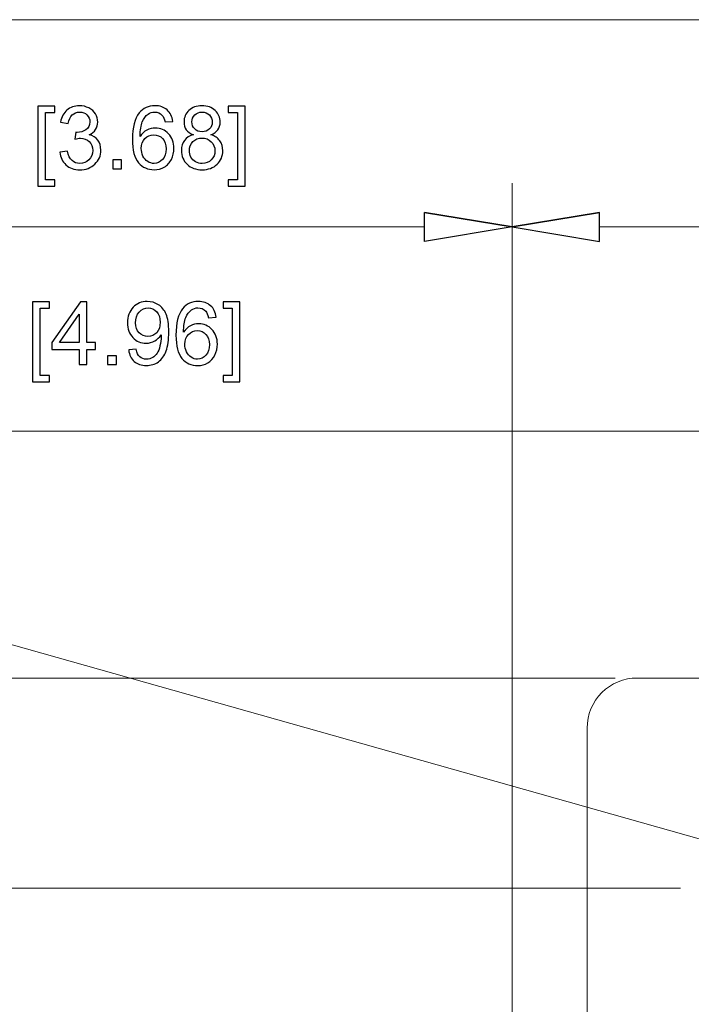
# Model space of a CAD drawing. Units: inches. Extents: x -2.12 to 2.12, y -1.41 to 1.41.
# Drawn here: x -0.13 to 0, y 1.11 to 1.3 of the extents above; entities that cross this region are included whole.
import ezdxf

# ---------------------------------------------------------------- set-up
doc = ezdxf.new("R2010")
doc.units = ezdxf.units.IN
doc.header["$MEASUREMENT"] = 0

msp = doc.modelspace()

# ---------------------------------------------------------------- linework, layer by layer
at = {"lineweight": 0}
for points in [[(0.48092, 1.30199), (0.48092, 1.30199), (-0.19978, 1.30199), (-0.19978, 1.30199)], [(-0.03612, 1.04501), (-0.03612, 1.04501), (-0.03612, 1.27044), (-0.03612, 1.27044)], [(-0.03612, 1.04501), (-0.03612, 1.04501), (-0.03612, 1.27044), (-0.03612, 1.27044)], [(-0.05302, 1.262), (-0.05302, 1.262), (-0.19978, 1.262), (-0.19978, 1.262)], [(0.23374, 1.262), (0.23374, 1.262), (-0.01922, 1.262), (-0.01922, 1.262)], [(-0.19978, 1.22262), (-0.19978, 1.22262), (0.00974, 1.22262), (0.00974, 1.22262)], [(-0.01621, 1.17499), (-0.01621, 1.17499), (-0.535, 1.17499), (-0.535, 1.17499)], [(-0.00366, 1.13444), (-0.00366, 1.13444), (-0.48926, 1.13444), (-0.48926, 1.13444)]]:
    msp.add_open_spline(points, degree=3, dxfattribs=at)
for points, knots in [([(-0.1276, 1.26989), (-0.1276, 1.26989), (-0.1276, 1.28533), (-0.1276, 1.28533), (-0.1276, 1.28533), (-0.1276, 1.28533), (-0.12433, 1.28533), (-0.12433, 1.28533), (-0.12433, 1.28533), (-0.12433, 1.28533), (-0.12433, 1.2841), (-0.12433, 1.2841), (-0.12433, 1.2841), (-0.12433, 1.2841), (-0.12611, 1.2841), (-0.12611, 1.2841), (-0.12611, 1.2841), (-0.12611, 1.2841), (-0.12611, 1.27111), (-0.12611, 1.27111), (-0.12611, 1.27111), (-0.12611, 1.27111), (-0.12433, 1.27111), (-0.12433, 1.27111), (-0.12433, 1.27111), (-0.12433, 1.27111), (-0.12433, 1.26989), (-0.12433, 1.26989), (-0.12433, 1.26989), (-0.12433, 1.26989), (-0.1276, 1.26989), (-0.1276, 1.26989)], [0, 0, 0, 0, 0.111111, 0.111111, 0.111111, 0.111111, 0.222222, 0.222222, 0.222222, 0.222222, 0.333333, 0.333333, 0.333333, 0.333333, 0.444444, 0.444444, 0.444444, 0.444444, 0.555556, 0.555556, 0.555556, 0.555556, 0.666667, 0.666667, 0.666667, 0.666667, 0.777778, 0.777778, 0.777778, 0.777778, 1, 1, 1, 1]), ([(-0.12335, 1.27643), (-0.12335, 1.27643), (-0.12186, 1.27663), (-0.12186, 1.27663), (-0.12186, 1.27663), (-0.12169, 1.27579), (-0.1214, 1.27518), (-0.12099, 1.27481), (-0.12099, 1.27481), (-0.12058, 1.27444), (-0.12008, 1.27425), (-0.11949, 1.27425), (-0.11949, 1.27425), (-0.1188, 1.27425), (-0.1182, 1.2745), (-0.11772, 1.27498), (-0.11772, 1.27498), (-0.11724, 1.27546), (-0.117, 1.27606), (-0.117, 1.27678), (-0.117, 1.27678), (-0.117, 1.27746), (-0.11722, 1.27802), (-0.11767, 1.27846), (-0.11767, 1.27846), (-0.11812, 1.27891), (-0.11868, 1.27913), (-0.11937, 1.27913), (-0.11937, 1.27913), (-0.11965, 1.27913), (-0.12, 1.27907), (-0.12042, 1.27896), (-0.12042, 1.27896), (-0.12042, 1.27896), (-0.12025, 1.28027), (-0.12025, 1.28027), (-0.12025, 1.28027), (-0.12015, 1.28026), (-0.12007, 1.28025), (-0.12001, 1.28025), (-0.12001, 1.28025), (-0.11938, 1.28025), (-0.11881, 1.28042), (-0.11831, 1.28075), (-0.11831, 1.28075), (-0.1178, 1.28107), (-0.11755, 1.28159), (-0.11755, 1.28227), (-0.11755, 1.28227), (-0.11755, 1.28281), (-0.11773, 1.28327), (-0.1181, 1.28363), (-0.1181, 1.28363), (-0.11847, 1.28398), (-0.11894, 1.28416), (-0.11953, 1.28416), (-0.11953, 1.28416), (-0.12011, 1.28416), (-0.12059, 1.28398), (-0.12097, 1.28362), (-0.12097, 1.28362), (-0.12135, 1.28326), (-0.1216, 1.28271), (-0.12171, 1.28198), (-0.12171, 1.28198), (-0.12171, 1.28198), (-0.1232, 1.28225), (-0.1232, 1.28225), (-0.1232, 1.28225), (-0.12302, 1.28324), (-0.1226, 1.28402), (-0.12196, 1.28456), (-0.12196, 1.28456), (-0.12131, 1.28511), (-0.12052, 1.28539), (-0.11956, 1.28539), (-0.11956, 1.28539), (-0.1189, 1.28539), (-0.11829, 1.28524), (-0.11774, 1.28496), (-0.11774, 1.28496), (-0.11718, 1.28467), (-0.11676, 1.28429), (-0.11646, 1.2838), (-0.11646, 1.2838), (-0.11617, 1.28331), (-0.11602, 1.28279), (-0.11602, 1.28224), (-0.11602, 1.28224), (-0.11602, 1.28172), (-0.11616, 1.28124), (-0.11644, 1.28081), (-0.11644, 1.28081), (-0.11672, 1.28038), (-0.11714, 1.28004), (-0.11769, 1.27979), (-0.11769, 1.27979), (-0.11697, 1.27963), (-0.11642, 1.27928), (-0.11602, 1.27876), (-0.11602, 1.27876), (-0.11563, 1.27824), (-0.11543, 1.27759), (-0.11543, 1.27681), (-0.11543, 1.27681), (-0.11543, 1.27576), (-0.11581, 1.27486), (-0.11658, 1.27413), (-0.11658, 1.27413), (-0.11735, 1.27339), (-0.11833, 1.27303), (-0.1195, 1.27303), (-0.1195, 1.27303), (-0.12056, 1.27303), (-0.12144, 1.27334), (-0.12215, 1.27398), (-0.12215, 1.27398), (-0.12285, 1.27461), (-0.12325, 1.27543), (-0.12335, 1.27643)], [0, 0, 0, 0, 0.032258, 0.032258, 0.032258, 0.032258, 0.064516, 0.064516, 0.064516, 0.064516, 0.096774, 0.096774, 0.096774, 0.096774, 0.129032, 0.129032, 0.129032, 0.129032, 0.16129, 0.16129, 0.16129, 0.16129, 0.193548, 0.193548, 0.193548, 0.193548, 0.225806, 0.225806, 0.225806, 0.225806, 0.258065, 0.258065, 0.258065, 0.258065, 0.290323, 0.290323, 0.290323, 0.290323, 0.322581, 0.322581, 0.322581, 0.322581, 0.354839, 0.354839, 0.354839, 0.354839, 0.387097, 0.387097, 0.387097, 0.387097, 0.419355, 0.419355, 0.419355, 0.419355, 0.451613, 0.451613, 0.451613, 0.451613, 0.483871, 0.483871, 0.483871, 0.483871, 0.516129, 0.516129, 0.516129, 0.516129, 0.548387, 0.548387, 0.548387, 0.548387, 0.580645, 0.580645, 0.580645, 0.580645, 0.612903, 0.612903, 0.612903, 0.612903, 0.645161, 0.645161, 0.645161, 0.645161, 0.677419, 0.677419, 0.677419, 0.677419, 0.709677, 0.709677, 0.709677, 0.709677, 0.741935, 0.741935, 0.741935, 0.741935, 0.774194, 0.774194, 0.774194, 0.774194, 0.806452, 0.806452, 0.806452, 0.806452, 0.83871, 0.83871, 0.83871, 0.83871, 0.870968, 0.870968, 0.870968, 0.870968, 0.903226, 0.903226, 0.903226, 0.903226, 0.935484, 0.935484, 0.935484, 0.935484, 1, 1, 1, 1]), ([(-0.10156, 1.28237), (-0.10156, 1.28237), (-0.10304, 1.28226), (-0.10304, 1.28226), (-0.10304, 1.28226), (-0.10317, 1.28284), (-0.10335, 1.28326), (-0.10359, 1.28353), (-0.10359, 1.28353), (-0.104, 1.28395), (-0.10449, 1.28416), (-0.10508, 1.28416), (-0.10508, 1.28416), (-0.10556, 1.28416), (-0.10597, 1.28403), (-0.10633, 1.28376), (-0.10633, 1.28376), (-0.1068, 1.28343), (-0.10716, 1.28293), (-0.10743, 1.28227), (-0.10743, 1.28227), (-0.1077, 1.28162), (-0.10784, 1.28069), (-0.10785, 1.27948), (-0.10785, 1.27948), (-0.1075, 1.28002), (-0.10706, 1.28043), (-0.10654, 1.28069), (-0.10654, 1.28069), (-0.10602, 1.28095), (-0.10548, 1.28108), (-0.10492, 1.28108), (-0.10492, 1.28108), (-0.10393, 1.28108), (-0.10308, 1.28072), (-0.10239, 1.27999), (-0.10239, 1.27999), (-0.10169, 1.27926), (-0.10134, 1.27832), (-0.10134, 1.27717), (-0.10134, 1.27717), (-0.10134, 1.27641), (-0.10151, 1.2757), (-0.10183, 1.27505), (-0.10183, 1.27505), (-0.10216, 1.2744), (-0.10261, 1.2739), (-0.10319, 1.27355), (-0.10319, 1.27355), (-0.10376, 1.2732), (-0.10441, 1.27304), (-0.10513, 1.27304), (-0.10513, 1.27304), (-0.10637, 1.27304), (-0.10738, 1.27349), (-0.10816, 1.2744), (-0.10816, 1.2744), (-0.10894, 1.27531), (-0.10933, 1.27681), (-0.10933, 1.2789), (-0.10933, 1.2789), (-0.10933, 1.28124), (-0.1089, 1.28293), (-0.10803, 1.284), (-0.10803, 1.284), (-0.10728, 1.28492), (-0.10627, 1.28539), (-0.10499, 1.28539), (-0.10499, 1.28539), (-0.10404, 1.28539), (-0.10326, 1.28512), (-0.10265, 1.28458), (-0.10265, 1.28458), (-0.10204, 1.28405), (-0.10168, 1.28331), (-0.10156, 1.28237)], [0, 0, 0, 0, 0.05, 0.05, 0.05, 0.05, 0.1, 0.1, 0.1, 0.1, 0.15, 0.15, 0.15, 0.15, 0.2, 0.2, 0.2, 0.2, 0.25, 0.25, 0.25, 0.25, 0.3, 0.3, 0.3, 0.3, 0.35, 0.35, 0.35, 0.35, 0.4, 0.4, 0.4, 0.4, 0.45, 0.45, 0.45, 0.45, 0.5, 0.5, 0.5, 0.5, 0.55, 0.55, 0.55, 0.55, 0.6, 0.6, 0.6, 0.6, 0.65, 0.65, 0.65, 0.65, 0.7, 0.7, 0.7, 0.7, 0.75, 0.75, 0.75, 0.75, 0.8, 0.8, 0.8, 0.8, 0.85, 0.85, 0.85, 0.85, 0.9, 0.9, 0.9, 0.9, 1, 1, 1, 1]), ([(-0.09758, 1.2798), (-0.0982, 1.28002), (-0.09865, 1.28034), (-0.09895, 1.28076), (-0.09895, 1.28076), (-0.09925, 1.28118), (-0.09939, 1.28168), (-0.09939, 1.28226), (-0.09939, 1.28226), (-0.09939, 1.28315), (-0.09908, 1.28388), (-0.09844, 1.28448), (-0.09844, 1.28448), (-0.09781, 1.28508), (-0.09697, 1.28539), (-0.09593, 1.28539), (-0.09593, 1.28539), (-0.09487, 1.28539), (-0.09402, 1.28508), (-0.09337, 1.28446), (-0.09337, 1.28446), (-0.09273, 1.28385), (-0.09241, 1.2831), (-0.09241, 1.28222), (-0.09241, 1.28222), (-0.09241, 1.28166), (-0.09256, 1.28117), (-0.09285, 1.28076), (-0.09285, 1.28076), (-0.09315, 1.28034), (-0.09359, 1.28002), (-0.09419, 1.2798), (-0.09419, 1.2798), (-0.09345, 1.27956), (-0.09288, 1.27917), (-0.0925, 1.27863), (-0.0925, 1.27863), (-0.09211, 1.27809), (-0.09191, 1.27744), (-0.09191, 1.2767), (-0.09191, 1.2767), (-0.09191, 1.27566), (-0.09228, 1.2748), (-0.09301, 1.27409), (-0.09301, 1.27409), (-0.09374, 1.27339), (-0.0947, 1.27304), (-0.0959, 1.27304), (-0.0959, 1.27304), (-0.09709, 1.27304), (-0.09805, 1.27339), (-0.09878, 1.27409), (-0.09878, 1.27409), (-0.09952, 1.2748), (-0.09988, 1.27568), (-0.09988, 1.27674), (-0.09988, 1.27674), (-0.09988, 1.27752), (-0.09968, 1.27818), (-0.09928, 1.27871), (-0.09928, 1.27871), (-0.09889, 1.27924), (-0.09832, 1.27961), (-0.09758, 1.2798)], [0, 0, 0, 0, 0.058824, 0.058824, 0.058824, 0.058824, 0.117647, 0.117647, 0.117647, 0.117647, 0.176471, 0.176471, 0.176471, 0.176471, 0.235294, 0.235294, 0.235294, 0.235294, 0.294118, 0.294118, 0.294118, 0.294118, 0.352941, 0.352941, 0.352941, 0.352941, 0.411765, 0.411765, 0.411765, 0.411765, 0.470588, 0.470588, 0.470588, 0.470588, 0.529412, 0.529412, 0.529412, 0.529412, 0.588235, 0.588235, 0.588235, 0.588235, 0.647059, 0.647059, 0.647059, 0.647059, 0.705882, 0.705882, 0.705882, 0.705882, 0.764706, 0.764706, 0.764706, 0.764706, 0.823529, 0.823529, 0.823529, 0.823529, 0.882353, 0.882353, 0.882353, 0.882353, 1, 1, 1, 1]), ([(-0.09788, 1.28231), (-0.09788, 1.28174), (-0.09769, 1.28128), (-0.09733, 1.28091), (-0.09733, 1.28091), (-0.09696, 1.28055), (-0.09648, 1.28037), (-0.09589, 1.28037), (-0.09589, 1.28037), (-0.09532, 1.28037), (-0.09485, 1.28055), (-0.09448, 1.28091), (-0.09448, 1.28091), (-0.09412, 1.28127), (-0.09394, 1.28171), (-0.09394, 1.28223), (-0.09394, 1.28223), (-0.09394, 1.28278), (-0.09412, 1.28323), (-0.0945, 1.28361), (-0.0945, 1.28361), (-0.09488, 1.28398), (-0.09534, 1.28416), (-0.09591, 1.28416), (-0.09591, 1.28416), (-0.09647, 1.28416), (-0.09694, 1.28398), (-0.09732, 1.28362), (-0.09732, 1.28362), (-0.09769, 1.28326), (-0.09788, 1.28282), (-0.09788, 1.28231)], [0, 0, 0, 0, 0.111111, 0.111111, 0.111111, 0.111111, 0.222222, 0.222222, 0.222222, 0.222222, 0.333333, 0.333333, 0.333333, 0.333333, 0.444444, 0.444444, 0.444444, 0.444444, 0.555556, 0.555556, 0.555556, 0.555556, 0.666667, 0.666667, 0.666667, 0.666667, 0.777778, 0.777778, 0.777778, 0.777778, 1, 1, 1, 1]), ([(-0.08757, 1.26989), (-0.08757, 1.26989), (-0.09085, 1.26989), (-0.09085, 1.26989), (-0.09085, 1.26989), (-0.09085, 1.26989), (-0.09085, 1.27111), (-0.09085, 1.27111), (-0.09085, 1.27111), (-0.09085, 1.27111), (-0.08906, 1.27111), (-0.08906, 1.27111), (-0.08906, 1.27111), (-0.08906, 1.27111), (-0.08906, 1.2841), (-0.08906, 1.2841), (-0.08906, 1.2841), (-0.08906, 1.2841), (-0.09085, 1.2841), (-0.09085, 1.2841), (-0.09085, 1.2841), (-0.09085, 1.2841), (-0.09085, 1.28533), (-0.09085, 1.28533), (-0.09085, 1.28533), (-0.09085, 1.28533), (-0.08757, 1.28533), (-0.08757, 1.28533), (-0.08757, 1.28533), (-0.08757, 1.28533), (-0.08757, 1.26989), (-0.08757, 1.26989)], [0, 0, 0, 0, 0.111111, 0.111111, 0.111111, 0.111111, 0.222222, 0.222222, 0.222222, 0.222222, 0.333333, 0.333333, 0.333333, 0.333333, 0.444444, 0.444444, 0.444444, 0.444444, 0.555556, 0.555556, 0.555556, 0.555556, 0.666667, 0.666667, 0.666667, 0.666667, 0.777778, 0.777778, 0.777778, 0.777778, 1, 1, 1, 1]), ([(-0.10762, 1.27716), (-0.10762, 1.27665), (-0.10751, 1.27616), (-0.1073, 1.27569), (-0.1073, 1.27569), (-0.10708, 1.27522), (-0.10678, 1.27487), (-0.10639, 1.27462), (-0.10639, 1.27462), (-0.106, 1.27438), (-0.10558, 1.27425), (-0.10515, 1.27425), (-0.10515, 1.27425), (-0.10453, 1.27425), (-0.10399, 1.27451), (-0.10354, 1.27502), (-0.10354, 1.27502), (-0.10309, 1.27552), (-0.10286, 1.27621), (-0.10286, 1.27707), (-0.10286, 1.27707), (-0.10286, 1.27791), (-0.10309, 1.27857), (-0.10353, 1.27905), (-0.10353, 1.27905), (-0.10398, 1.27953), (-0.10454, 1.27977), (-0.10521, 1.27977), (-0.10521, 1.27977), (-0.10589, 1.27977), (-0.10645, 1.27953), (-0.10692, 1.27905), (-0.10692, 1.27905), (-0.10739, 1.27857), (-0.10762, 1.27794), (-0.10762, 1.27716)], [0, 0, 0, 0, 0.1, 0.1, 0.1, 0.1, 0.2, 0.2, 0.2, 0.2, 0.3, 0.3, 0.3, 0.3, 0.4, 0.4, 0.4, 0.4, 0.5, 0.5, 0.5, 0.5, 0.6, 0.6, 0.6, 0.6, 0.7, 0.7, 0.7, 0.7, 0.8, 0.8, 0.8, 0.8, 1, 1, 1, 1]), ([(-0.09836, 1.27673), (-0.09836, 1.27631), (-0.09826, 1.27589), (-0.09806, 1.2755), (-0.09806, 1.2755), (-0.09785, 1.2751), (-0.09756, 1.2748), (-0.09716, 1.27458), (-0.09716, 1.27458), (-0.09676, 1.27436), (-0.09634, 1.27425), (-0.09588, 1.27425), (-0.09588, 1.27425), (-0.09517, 1.27425), (-0.09459, 1.27448), (-0.09413, 1.27494), (-0.09413, 1.27494), (-0.09366, 1.2754), (-0.09343, 1.27598), (-0.09343, 1.27668), (-0.09343, 1.27668), (-0.09343, 1.2774), (-0.09367, 1.27799), (-0.09415, 1.27845), (-0.09415, 1.27845), (-0.09462, 1.27892), (-0.09522, 1.27916), (-0.09593, 1.27916), (-0.09593, 1.27916), (-0.09663, 1.27916), (-0.09721, 1.27893), (-0.09767, 1.27846), (-0.09767, 1.27846), (-0.09813, 1.278), (-0.09836, 1.27742), (-0.09836, 1.27673)], [0, 0, 0, 0, 0.1, 0.1, 0.1, 0.1, 0.2, 0.2, 0.2, 0.2, 0.3, 0.3, 0.3, 0.3, 0.4, 0.4, 0.4, 0.4, 0.5, 0.5, 0.5, 0.5, 0.6, 0.6, 0.6, 0.6, 0.7, 0.7, 0.7, 0.7, 0.8, 0.8, 0.8, 0.8, 1, 1, 1, 1]), ([(-0.11312, 1.27324), (-0.11312, 1.27324), (-0.11312, 1.27493), (-0.11312, 1.27493), (-0.11312, 1.27493), (-0.11312, 1.27493), (-0.11143, 1.27493), (-0.11143, 1.27493), (-0.11143, 1.27493), (-0.11143, 1.27493), (-0.11143, 1.27324), (-0.11143, 1.27324), (-0.11143, 1.27324), (-0.11143, 1.27324), (-0.11312, 1.27324), (-0.11312, 1.27324)], [0, 0, 0, 0, 0.2, 0.2, 0.2, 0.2, 0.4, 0.4, 0.4, 0.4, 0.6, 0.6, 0.6, 0.6, 1, 1, 1, 1]), ([(-0.05302, 1.26481), (-0.05302, 1.26481), (-0.03612, 1.262), (-0.03612, 1.262), (-0.03612, 1.262), (-0.03612, 1.262), (-0.05302, 1.26481), (-0.05302, 1.26481)], [0, 0, 0, 0, 0.333333, 0.333333, 0.333333, 0.333333, 1, 1, 1, 1]), ([(-0.03612, 1.262), (-0.03612, 1.262), (-0.05302, 1.25918), (-0.05302, 1.25918), (-0.05302, 1.25918), (-0.05302, 1.25918), (-0.05302, 1.26481), (-0.05302, 1.26481)], [0, 0, 0, 0, 0.333333, 0.333333, 0.333333, 0.333333, 1, 1, 1, 1]), ([(-0.01922, 1.26481), (-0.01922, 1.26481), (-0.03612, 1.262), (-0.03612, 1.262), (-0.03612, 1.262), (-0.03612, 1.262), (-0.01922, 1.26481), (-0.01922, 1.26481)], [0, 0, 0, 0, 0.333333, 0.333333, 0.333333, 0.333333, 1, 1, 1, 1]), ([(-0.03612, 1.262), (-0.03612, 1.262), (-0.01922, 1.25918), (-0.01922, 1.25918), (-0.01922, 1.25918), (-0.01922, 1.25918), (-0.01922, 1.26481), (-0.01922, 1.26481)], [0, 0, 0, 0, 0.333333, 0.333333, 0.333333, 0.333333, 1, 1, 1, 1]), ([(-0.12862, 1.23213), (-0.12862, 1.23213), (-0.12862, 1.24757), (-0.12862, 1.24757), (-0.12862, 1.24757), (-0.12862, 1.24757), (-0.12534, 1.24757), (-0.12534, 1.24757), (-0.12534, 1.24757), (-0.12534, 1.24757), (-0.12534, 1.24634), (-0.12534, 1.24634), (-0.12534, 1.24634), (-0.12534, 1.24634), (-0.12713, 1.24634), (-0.12713, 1.24634), (-0.12713, 1.24634), (-0.12713, 1.24634), (-0.12713, 1.23335), (-0.12713, 1.23335), (-0.12713, 1.23335), (-0.12713, 1.23335), (-0.12534, 1.23335), (-0.12534, 1.23335), (-0.12534, 1.23335), (-0.12534, 1.23335), (-0.12534, 1.23213), (-0.12534, 1.23213), (-0.12534, 1.23213), (-0.12534, 1.23213), (-0.12862, 1.23213), (-0.12862, 1.23213)], [0, 0, 0, 0, 0.111111, 0.111111, 0.111111, 0.111111, 0.222222, 0.222222, 0.222222, 0.222222, 0.333333, 0.333333, 0.333333, 0.333333, 0.444444, 0.444444, 0.444444, 0.444444, 0.555556, 0.555556, 0.555556, 0.555556, 0.666667, 0.666667, 0.666667, 0.666667, 0.777778, 0.777778, 0.777778, 0.777778, 1, 1, 1, 1]), ([(-0.11961, 1.23548), (-0.11961, 1.23548), (-0.11961, 1.23837), (-0.11961, 1.23837), (-0.11961, 1.23837), (-0.11961, 1.23837), (-0.12486, 1.23837), (-0.12486, 1.23837), (-0.12486, 1.23837), (-0.12486, 1.23837), (-0.12486, 1.23974), (-0.12486, 1.23974), (-0.12486, 1.23974), (-0.12486, 1.23974), (-0.11934, 1.24757), (-0.11934, 1.24757), (-0.11934, 1.24757), (-0.11934, 1.24757), (-0.11813, 1.24757), (-0.11813, 1.24757), (-0.11813, 1.24757), (-0.11813, 1.24757), (-0.11813, 1.23974), (-0.11813, 1.23974), (-0.11813, 1.23974), (-0.11813, 1.23974), (-0.11649, 1.23974), (-0.11649, 1.23974), (-0.11649, 1.23974), (-0.11649, 1.23974), (-0.11649, 1.23837), (-0.11649, 1.23837), (-0.11649, 1.23837), (-0.11649, 1.23837), (-0.11813, 1.23837), (-0.11813, 1.23837), (-0.11813, 1.23837), (-0.11813, 1.23837), (-0.11813, 1.23548), (-0.11813, 1.23548), (-0.11813, 1.23548), (-0.11813, 1.23548), (-0.11961, 1.23548), (-0.11961, 1.23548)], [0, 0, 0, 0, 0.083333, 0.083333, 0.083333, 0.083333, 0.166667, 0.166667, 0.166667, 0.166667, 0.25, 0.25, 0.25, 0.25, 0.333333, 0.333333, 0.333333, 0.333333, 0.416667, 0.416667, 0.416667, 0.416667, 0.5, 0.5, 0.5, 0.5, 0.583333, 0.583333, 0.583333, 0.583333, 0.666667, 0.666667, 0.666667, 0.666667, 0.75, 0.75, 0.75, 0.75, 0.833333, 0.833333, 0.833333, 0.833333, 1, 1, 1, 1]), ([(-0.11006, 1.23828), (-0.11006, 1.23828), (-0.10863, 1.23841), (-0.10863, 1.23841), (-0.10863, 1.23841), (-0.10851, 1.23774), (-0.10828, 1.23725), (-0.10794, 1.23695), (-0.10794, 1.23695), (-0.10759, 1.23665), (-0.10716, 1.23649), (-0.10663, 1.23649), (-0.10663, 1.23649), (-0.10617, 1.23649), (-0.10577, 1.2366), (-0.10543, 1.23681), (-0.10543, 1.23681), (-0.10508, 1.23702), (-0.1048, 1.2373), (-0.10458, 1.23765), (-0.10458, 1.23765), (-0.10436, 1.238), (-0.10417, 1.23847), (-0.10403, 1.23906), (-0.10403, 1.23906), (-0.10388, 1.23965), (-0.1038, 1.24026), (-0.1038, 1.24087), (-0.1038, 1.24087), (-0.1038, 1.24094), (-0.10381, 1.24104), (-0.10381, 1.24117), (-0.10381, 1.24117), (-0.10411, 1.2407), (-0.10452, 1.24031), (-0.10503, 1.24002), (-0.10503, 1.24002), (-0.10554, 1.23972), (-0.1061, 1.23958), (-0.1067, 1.23958), (-0.1067, 1.23958), (-0.1077, 1.23958), (-0.10855, 1.23994), (-0.10924, 1.24067), (-0.10924, 1.24067), (-0.10993, 1.2414), (-0.11028, 1.24235), (-0.11028, 1.24354), (-0.11028, 1.24354), (-0.11028, 1.24477), (-0.10992, 1.24575), (-0.1092, 1.2465), (-0.1092, 1.2465), (-0.10847, 1.24725), (-0.10757, 1.24763), (-0.10648, 1.24763), (-0.10648, 1.24763), (-0.10569, 1.24763), (-0.10497, 1.24741), (-0.10432, 1.24699), (-0.10432, 1.24699), (-0.10367, 1.24657), (-0.10317, 1.24596), (-0.10283, 1.24518), (-0.10283, 1.24518), (-0.1025, 1.24439), (-0.10233, 1.24326), (-0.10233, 1.24177), (-0.10233, 1.24177), (-0.10233, 1.24023), (-0.10249, 1.239), (-0.10283, 1.23808), (-0.10283, 1.23808), (-0.10317, 1.23717), (-0.10367, 1.23647), (-0.10433, 1.23599), (-0.10433, 1.23599), (-0.10499, 1.23552), (-0.10577, 1.23528), (-0.10666, 1.23528), (-0.10666, 1.23528), (-0.10761, 1.23528), (-0.10837, 1.23554), (-0.10898, 1.23606), (-0.10898, 1.23606), (-0.10957, 1.23659), (-0.10994, 1.23732), (-0.11006, 1.23828)], [0, 0, 0, 0, 0.043478, 0.043478, 0.043478, 0.043478, 0.086957, 0.086957, 0.086957, 0.086957, 0.130435, 0.130435, 0.130435, 0.130435, 0.173913, 0.173913, 0.173913, 0.173913, 0.217391, 0.217391, 0.217391, 0.217391, 0.26087, 0.26087, 0.26087, 0.26087, 0.304348, 0.304348, 0.304348, 0.304348, 0.347826, 0.347826, 0.347826, 0.347826, 0.391304, 0.391304, 0.391304, 0.391304, 0.434783, 0.434783, 0.434783, 0.434783, 0.478261, 0.478261, 0.478261, 0.478261, 0.521739, 0.521739, 0.521739, 0.521739, 0.565217, 0.565217, 0.565217, 0.565217, 0.608696, 0.608696, 0.608696, 0.608696, 0.652174, 0.652174, 0.652174, 0.652174, 0.695652, 0.695652, 0.695652, 0.695652, 0.73913, 0.73913, 0.73913, 0.73913, 0.782609, 0.782609, 0.782609, 0.782609, 0.826087, 0.826087, 0.826087, 0.826087, 0.869565, 0.869565, 0.869565, 0.869565, 0.913043, 0.913043, 0.913043, 0.913043, 1, 1, 1, 1]), ([(-0.10398, 1.24361), (-0.10398, 1.24446), (-0.1042, 1.24514), (-0.10466, 1.24564), (-0.10466, 1.24564), (-0.10511, 1.24614), (-0.10566, 1.24639), (-0.1063, 1.24639), (-0.1063, 1.24639), (-0.10695, 1.24639), (-0.10753, 1.24612), (-0.10802, 1.24559), (-0.10802, 1.24559), (-0.10851, 1.24504), (-0.10875, 1.24435), (-0.10875, 1.24349), (-0.10875, 1.24349), (-0.10875, 1.24272), (-0.10852, 1.24209), (-0.10806, 1.24161), (-0.10806, 1.24161), (-0.10759, 1.24113), (-0.10702, 1.24089), (-0.10634, 1.24089), (-0.10634, 1.24089), (-0.10565, 1.24089), (-0.10508, 1.24113), (-0.10464, 1.24161), (-0.10464, 1.24161), (-0.1042, 1.24209), (-0.10398, 1.24276), (-0.10398, 1.24361)], [0, 0, 0, 0, 0.111111, 0.111111, 0.111111, 0.111111, 0.222222, 0.222222, 0.222222, 0.222222, 0.333333, 0.333333, 0.333333, 0.333333, 0.444444, 0.444444, 0.444444, 0.444444, 0.555556, 0.555556, 0.555556, 0.555556, 0.666667, 0.666667, 0.666667, 0.666667, 0.777778, 0.777778, 0.777778, 0.777778, 1, 1, 1, 1]), ([(-0.09318, 1.24461), (-0.09318, 1.24461), (-0.09465, 1.2445), (-0.09465, 1.2445), (-0.09465, 1.2445), (-0.09479, 1.24508), (-0.09497, 1.2455), (-0.09521, 1.24577), (-0.09521, 1.24577), (-0.09562, 1.24619), (-0.09611, 1.2464), (-0.0967, 1.2464), (-0.0967, 1.2464), (-0.09717, 1.2464), (-0.09759, 1.24627), (-0.09794, 1.246), (-0.09794, 1.246), (-0.09841, 1.24567), (-0.09878, 1.24517), (-0.09905, 1.24451), (-0.09905, 1.24451), (-0.09932, 1.24386), (-0.09946, 1.24293), (-0.09947, 1.24172), (-0.09947, 1.24172), (-0.09911, 1.24226), (-0.09868, 1.24267), (-0.09816, 1.24293), (-0.09816, 1.24293), (-0.09764, 1.24319), (-0.0971, 1.24332), (-0.09654, 1.24332), (-0.09654, 1.24332), (-0.09554, 1.24332), (-0.0947, 1.24296), (-0.094, 1.24223), (-0.094, 1.24223), (-0.09331, 1.2415), (-0.09296, 1.24056), (-0.09296, 1.23941), (-0.09296, 1.23941), (-0.09296, 1.23865), (-0.09313, 1.23794), (-0.09345, 1.23729), (-0.09345, 1.23729), (-0.09378, 1.23664), (-0.09423, 1.23614), (-0.0948, 1.23579), (-0.0948, 1.23579), (-0.09537, 1.23544), (-0.09602, 1.23528), (-0.09675, 1.23528), (-0.09675, 1.23528), (-0.09799, 1.23528), (-0.099, 1.23573), (-0.09978, 1.23664), (-0.09978, 1.23664), (-0.10056, 1.23755), (-0.10094, 1.23905), (-0.10094, 1.24114), (-0.10094, 1.24114), (-0.10094, 1.24348), (-0.10052, 1.24517), (-0.09965, 1.24624), (-0.09965, 1.24624), (-0.0989, 1.24716), (-0.09789, 1.24763), (-0.09661, 1.24763), (-0.09661, 1.24763), (-0.09566, 1.24763), (-0.09488, 1.24736), (-0.09427, 1.24682), (-0.09427, 1.24682), (-0.09366, 1.24629), (-0.0933, 1.24555), (-0.09318, 1.24461)], [0, 0, 0, 0, 0.05, 0.05, 0.05, 0.05, 0.1, 0.1, 0.1, 0.1, 0.15, 0.15, 0.15, 0.15, 0.2, 0.2, 0.2, 0.2, 0.25, 0.25, 0.25, 0.25, 0.3, 0.3, 0.3, 0.3, 0.35, 0.35, 0.35, 0.35, 0.4, 0.4, 0.4, 0.4, 0.45, 0.45, 0.45, 0.45, 0.5, 0.5, 0.5, 0.5, 0.55, 0.55, 0.55, 0.55, 0.6, 0.6, 0.6, 0.6, 0.65, 0.65, 0.65, 0.65, 0.7, 0.7, 0.7, 0.7, 0.75, 0.75, 0.75, 0.75, 0.8, 0.8, 0.8, 0.8, 0.85, 0.85, 0.85, 0.85, 0.9, 0.9, 0.9, 0.9, 1, 1, 1, 1]), ([(-0.08859, 1.23213), (-0.08859, 1.23213), (-0.09186, 1.23213), (-0.09186, 1.23213), (-0.09186, 1.23213), (-0.09186, 1.23213), (-0.09186, 1.23335), (-0.09186, 1.23335), (-0.09186, 1.23335), (-0.09186, 1.23335), (-0.09007, 1.23335), (-0.09007, 1.23335), (-0.09007, 1.23335), (-0.09007, 1.23335), (-0.09007, 1.24634), (-0.09007, 1.24634), (-0.09007, 1.24634), (-0.09007, 1.24634), (-0.09186, 1.24634), (-0.09186, 1.24634), (-0.09186, 1.24634), (-0.09186, 1.24634), (-0.09186, 1.24757), (-0.09186, 1.24757), (-0.09186, 1.24757), (-0.09186, 1.24757), (-0.08859, 1.24757), (-0.08859, 1.24757), (-0.08859, 1.24757), (-0.08859, 1.24757), (-0.08859, 1.23213), (-0.08859, 1.23213)], [0, 0, 0, 0, 0.111111, 0.111111, 0.111111, 0.111111, 0.222222, 0.222222, 0.222222, 0.222222, 0.333333, 0.333333, 0.333333, 0.333333, 0.444444, 0.444444, 0.444444, 0.444444, 0.555556, 0.555556, 0.555556, 0.555556, 0.666667, 0.666667, 0.666667, 0.666667, 0.777778, 0.777778, 0.777778, 0.777778, 1, 1, 1, 1]), ([(-0.11961, 1.23974), (-0.11961, 1.23974), (-0.11961, 1.24519), (-0.11961, 1.24519), (-0.11961, 1.24519), (-0.11961, 1.24519), (-0.12339, 1.23974), (-0.12339, 1.23974), (-0.12339, 1.23974), (-0.12339, 1.23974), (-0.11961, 1.23974), (-0.11961, 1.23974)], [0, 0, 0, 0, 0.25, 0.25, 0.25, 0.25, 0.5, 0.5, 0.5, 0.5, 1, 1, 1, 1]), ([(-0.09924, 1.2394), (-0.09924, 1.23889), (-0.09913, 1.2384), (-0.09891, 1.23793), (-0.09891, 1.23793), (-0.0987, 1.23746), (-0.09839, 1.23711), (-0.098, 1.23686), (-0.098, 1.23686), (-0.09761, 1.23662), (-0.0972, 1.23649), (-0.09677, 1.23649), (-0.09677, 1.23649), (-0.09615, 1.23649), (-0.09561, 1.23675), (-0.09516, 1.23726), (-0.09516, 1.23726), (-0.09471, 1.23776), (-0.09448, 1.23845), (-0.09448, 1.23931), (-0.09448, 1.23931), (-0.09448, 1.24015), (-0.0947, 1.24081), (-0.09515, 1.24129), (-0.09515, 1.24129), (-0.09559, 1.24177), (-0.09615, 1.24201), (-0.09683, 1.24201), (-0.09683, 1.24201), (-0.0975, 1.24201), (-0.09807, 1.24177), (-0.09854, 1.24129), (-0.09854, 1.24129), (-0.09901, 1.24081), (-0.09924, 1.24018), (-0.09924, 1.2394)], [0, 0, 0, 0, 0.1, 0.1, 0.1, 0.1, 0.2, 0.2, 0.2, 0.2, 0.3, 0.3, 0.3, 0.3, 0.4, 0.4, 0.4, 0.4, 0.5, 0.5, 0.5, 0.5, 0.6, 0.6, 0.6, 0.6, 0.7, 0.7, 0.7, 0.7, 0.8, 0.8, 0.8, 0.8, 1, 1, 1, 1]), ([(-0.11414, 1.23548), (-0.11414, 1.23548), (-0.11414, 1.23717), (-0.11414, 1.23717), (-0.11414, 1.23717), (-0.11414, 1.23717), (-0.11244, 1.23717), (-0.11244, 1.23717), (-0.11244, 1.23717), (-0.11244, 1.23717), (-0.11244, 1.23548), (-0.11244, 1.23548), (-0.11244, 1.23548), (-0.11244, 1.23548), (-0.11414, 1.23548), (-0.11414, 1.23548)], [0, 0, 0, 0, 0.2, 0.2, 0.2, 0.2, 0.4, 0.4, 0.4, 0.4, 0.6, 0.6, 0.6, 0.6, 1, 1, 1, 1])]:
    msp.add_open_spline(points, degree=3, knots=knots)
at = {"lineweight": 9}
for points in [[(-0.05302, 1.26481), (-0.05302, 1.26481), (-0.03612, 1.262), (-0.03612, 1.262)], [(-0.01922, 1.26481), (-0.01922, 1.26481), (-0.03612, 1.262), (-0.03612, 1.262)], [(-0.01198, 1.17499), (-0.01198, 1.17499), (0.25064, 1.17499), (0.25064, 1.17499)], [(-0.02164, 1.16534), (-0.02164, 1.16534), (-0.02164, 1.0711), (-0.02164, 1.0711)]]:
    msp.add_open_spline(points, degree=3, dxfattribs=at)
for points in [[(-0.03612, 1.262), (-0.03612, 1.262), (-0.05302, 1.25918), (-0.05302, 1.25918), (-0.05302, 1.25918), (-0.05302, 1.25918), (-0.05302, 1.26481), (-0.05302, 1.26481)], [(-0.03612, 1.262), (-0.03612, 1.262), (-0.01922, 1.25918), (-0.01922, 1.25918), (-0.01922, 1.25918), (-0.01922, 1.25918), (-0.01922, 1.26481), (-0.01922, 1.26481)], [(0.07374, 1.12311), (0.07374, 1.12311), (-0.29075, 1.22607), (-0.29075, 1.22607), (-0.29075, 1.22607), (-0.29075, 1.22607), (-0.29113, 1.22607), (-0.29113, 1.22607)], [(-0.01198, 1.17499), (-0.01454, 1.17499), (-0.017, 1.17398), (-0.01881, 1.17217), (-0.01881, 1.17217), (-0.02062, 1.17035), (-0.02164, 1.1679), (-0.02164, 1.16534)]]:
    msp.add_open_spline(points, degree=3, knots=[0, 0, 0, 0, 0.333333, 0.333333, 0.333333, 0.333333, 1, 1, 1, 1], dxfattribs=at)

doc.saveas('drawing.dxf')
